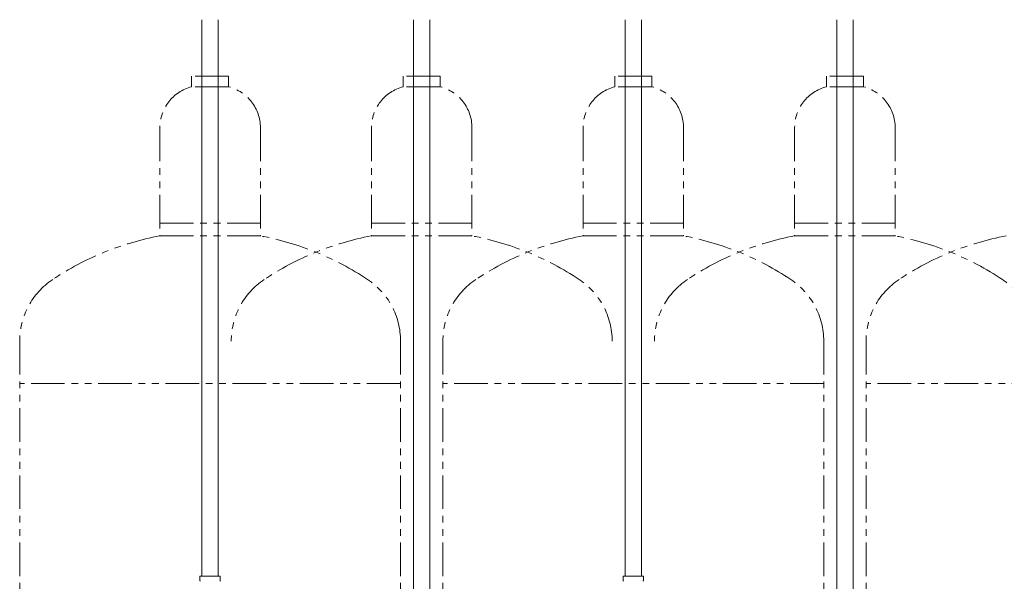
# Model space of a CAD drawing. Units: millimetres. Extents: x 4625 to 13855, y 6969 to 11740.
# Drawn here: x 7962 to 8893, y 8172 to 8703 of the extents above; entities that cross this region are included whole.
import ezdxf

# ---------------------------------------------------------------- set-up
doc = ezdxf.new("R2010")
doc.units = ezdxf.units.MM
doc.linetypes.add('PHANTOM', pattern=[63.5, 31.75, -6.35, 6.35, -6.35, 6.35, -6.35])
doc.layers.add('NoLayerName_008', color=7, linetype='Continuous')
doc.layers.add('NoLayerName_010', color=7, linetype='Continuous')
doc.layers.add('ガス配管細', color=4, linetype='Continuous', lineweight=20)

msp = doc.modelspace()

# ---------------------------------------------------------------- linework, layer by layer
at = {"layer": 'NoLayerName_008', "color": 3, "linetype": 'Continuous', "lineweight": 9}
for p, q in [((8132.57, 8177.4), (8151.67, 8177.4)), ((8132.57, 8177.4), (8132.57, 8173.17)), ((8151.67, 8177.4), (8151.67, 8173.17)), ((8532.57, 8177.4), (8551.67, 8177.4)), ((8532.57, 8177.4), (8532.57, 8173.17)), ((8551.67, 8177.4), (8551.67, 8173.17))]:
    msp.add_line(p, q, dxfattribs=at)
for centre, start, end in [((8133.57, 8173.17), 180, 225), ((8150.67, 8173.17), 315, 0), ((8533.57, 8173.17), 180, 225), ((8550.67, 8173.17), 315, 0)]:
    msp.add_arc(centre, 1, start, end, dxfattribs=at)
at = {"layer": 'NoLayerName_010', "color": 3, "linetype": 'Continuous', "lineweight": 9}
for p, q in [((8134.4, 8703.4), (8134.4, 8177.4)), ((8149.9, 8703.4), (8149.9, 8177.4)), ((8334.4, 8703.4), (8334.4, 7777.4)), ((8349.9, 8703.4), (8349.9, 7777.4)), ((8534.4, 8703.4), (8534.4, 8177.4)), ((8549.9, 8703.4), (8549.9, 8177.4)), ((8734.4, 8703.4), (8734.4, 7777.4)), ((8749.9, 8703.4), (8749.9, 7777.4))]:
    msp.add_line(p, q, dxfattribs=at)
at = {"layer": 'ガス配管細', "color": 4, "linetype": 'PHANTOM', "lineweight": 9}
for p, q in [((8159.65, 8650), (8124.65, 8650)), ((8124.65, 8650), (8124.65, 8640)), ((8159.65, 8650), (8124.65, 8650)), ((8124.65, 8650), (8124.65, 8640)), ((8159.65, 8650), (8159.65, 8640)), ((8159.65, 8650), (8159.65, 8640)), ((8359.65, 8650), (8324.65, 8650)), ((8324.65, 8650), (8324.65, 8640)), ((8359.65, 8650), (8324.65, 8650)), ((8324.65, 8650), (8324.65, 8640)), ((8359.65, 8650), (8359.65, 8640)), ((8359.65, 8650), (8359.65, 8640)), ((8559.65, 8650), (8524.65, 8650)), ((8524.65, 8650), (8524.65, 8640)), ((8559.65, 8650), (8559.65, 8640)), ((8759.65, 8650), (8724.65, 8650)), ((8759.65, 8650), (8724.65, 8650)), ((8724.65, 8650), (8724.65, 8640)), ((8759.65, 8650), (8759.65, 8640)), ((8759.65, 8650), (8759.65, 8640)), ((8159.65, 8640), (8124.65, 8640)), ((8159.65, 8640), (8124.65, 8640)), ((8359.65, 8640), (8324.65, 8640)), ((8359.65, 8640), (8324.65, 8640)), ((8559.65, 8640), (8524.65, 8640)), ((8759.65, 8640), (8724.65, 8640)), ((8759.65, 8640), (8724.65, 8640)), ((8094.65, 8601.27), (8094.65, 8499)), ((8094.65, 8601.27), (8094.65, 8499)), ((8189.65, 8601.27), (8189.65, 8499)), ((8189.65, 8601.27), (8189.65, 8499)), ((8294.65, 8601.27), (8294.65, 8499)), ((8389.65, 8601.27), (8389.65, 8499)), ((8389.65, 8601.27), (8389.65, 8499)), ((8494.65, 8601.27), (8494.65, 8499)), ((8589.65, 8601.27), (8589.65, 8499)), ((8694.65, 8601.27), (8694.65, 8499)), ((8789.65, 8601.27), (8789.65, 8499)), ((8789.65, 8601.27), (8789.65, 8499)), ((8094.65, 8511), (8189.65, 8511)), ((8094.65, 8511), (8189.65, 8511)), ((8294.65, 8511), (8389.65, 8511)), ((8294.65, 8511), (8389.65, 8511)), ((8494.65, 8511), (8589.65, 8511)), ((8694.65, 8511), (8789.65, 8511)), ((8694.65, 8511), (8789.65, 8511)), ((8094.65, 8499), (8189.65, 8499)), ((8094.65, 8499), (8189.65, 8499)), ((8294.65, 8499), (8389.65, 8499)), ((8294.65, 8499), (8389.65, 8499)), ((8494.65, 8499), (8589.65, 8499)), ((8694.65, 8499), (8789.65, 8499)), ((8694.65, 8499), (8789.65, 8499)), ((7962.15, 8399.58), (7962.15, 7358.05)), ((8322.15, 8399.58), (8322.15, 7358.05)), ((8362.15, 8399.58), (8362.15, 7358.05)), ((8722.15, 8399.58), (8722.15, 7358.05)), ((8762.15, 8399.58), (8762.15, 7358.05)), ((8322.15, 8359.58), (7962.15, 8359.58)), ((8722.15, 8359.58), (8362.15, 8359.58)), ((9122.15, 8359.58), (8762.15, 8359.58))]:
    msp.add_line(p, q, dxfattribs=at)
for centre, radius, start, end in [((8134.65, 8601.27), 40, 104.47751, 180), ((8134.65, 8601.27), 40, 104.47751, 180), ((8149.65, 8601.27), 40, 0, 75.52249), ((8149.65, 8601.27), 40, 0, 75.52249), ((8334.65, 8601.27), 40, 104.47751, 180), ((8334.65, 8601.27), 40, 104.47751, 180), ((8349.65, 8601.27), 40, 0, 75.52249), ((8349.65, 8601.27), 40, 0, 75.52249), ((8534.65, 8601.27), 40, 104.47751, 180), ((8549.65, 8601.27), 40, 0, 75.52249), ((8734.65, 8601.27), 40, 104.47751, 180), ((8734.65, 8601.27), 40, 104.47751, 180), ((8749.65, 8601.27), 40, 0, 75.52249), ((8749.65, 8601.27), 40, 0, 75.52249), ((8144.65, 8230.72), 272.9, 100.55714, 123.67322), ((8144.65, 8230.72), 272.9, 100.55714, 123.67322), ((8139.65, 8230.72), 272.9, 56.32678, 79.44286), ((8139.65, 8230.72), 272.9, 56.32678, 79.44286), ((8344.65, 8230.72), 272.9, 100.55714, 123.67322), ((8339.65, 8230.72), 272.9, 56.32678, 79.44286), ((8339.65, 8230.72), 272.9, 56.32678, 79.44286), ((8544.65, 8230.72), 272.9, 100.55714, 123.67322), ((8539.65, 8230.72), 272.9, 56.32678, 79.44286), ((8744.65, 8230.72), 272.9, 100.55714, 123.67322), ((8739.65, 8230.72), 272.9, 56.32678, 79.44286), ((8739.65, 8230.72), 272.9, 56.32678, 79.44286), ((8944.65, 8230.72), 272.9, 100.55714, 123.67322), ((8032.15, 8399.58), 70, 123.67322, 180), ((8032.15, 8399.58), 70, 123.67322, 180), ((8232.15, 8399.58), 70, 123.67322, 180), ((8252.15, 8399.58), 70, 0, 56.32678), ((8252.15, 8399.58), 70, 0, 56.32678), ((8432.15, 8399.58), 70, 123.67322, 180), ((8452.15, 8399.58), 70, 0, 56.32678), ((8632.15, 8399.58), 70, 123.67322, 180), ((8652.15, 8399.58), 70, 0, 56.32678), ((8832.15, 8399.58), 70, 123.67322, 180), ((8852.15, 8399.58), 70, 0, 56.32678)]:
    msp.add_arc(centre, radius, start, end, dxfattribs=at)

doc.saveas('drawing.dxf')
